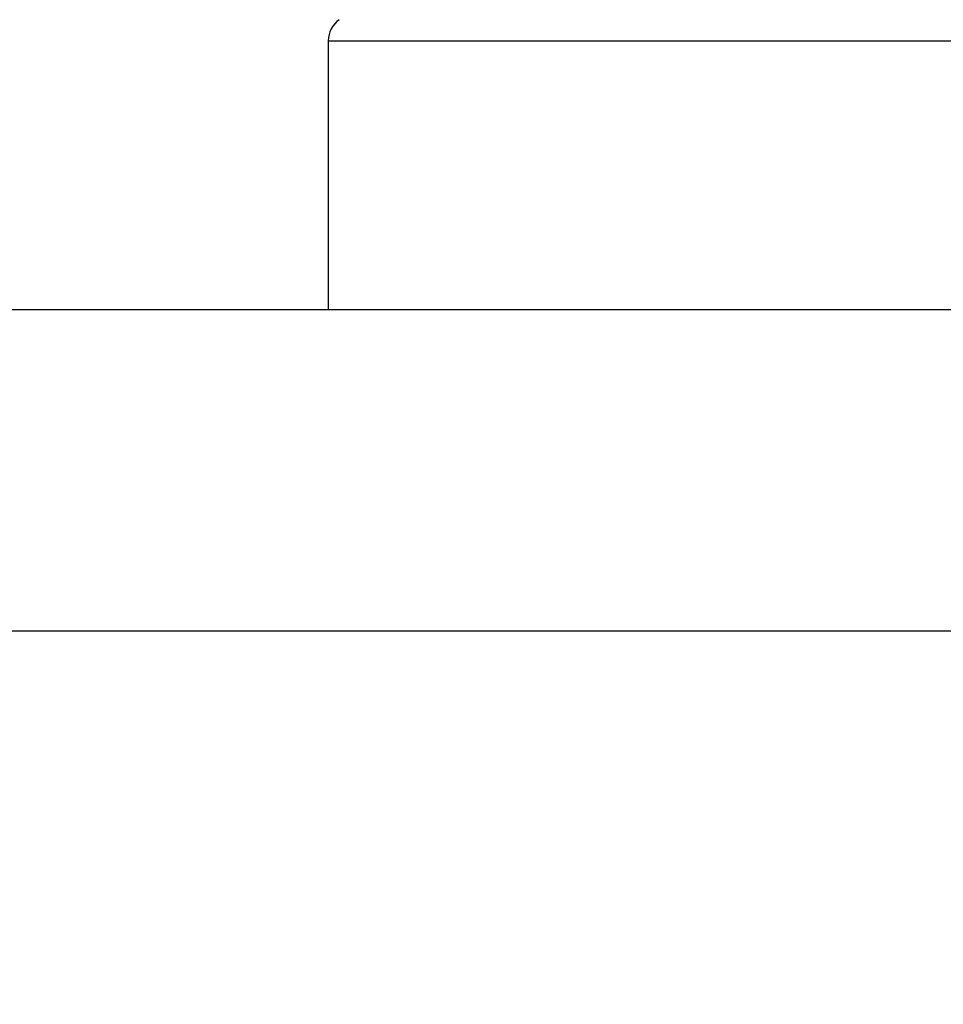
# Model space of a CAD drawing. Units: millimetres. Extents: x -2951 to 5220, y -3004 to 2395.
# Drawn here: x 5172 to 5179, y 2180 to 2187 of the extents above; entities that cross this region are included whole.
import ezdxf

# ---------------------------------------------------------------- set-up
doc = ezdxf.new("R2010")
doc.units = ezdxf.units.MM
for name, color, linetype in [('dimension-Bemassung', 2, 'Continuous'), ('hatching-Schraffur', 1, 'Continuous'), ('helpline-Hilfslinie', 2, 'Continuous'), ('outline-Körperkante', 7, 'Continuous')]:
    doc.layers.add(name, color=color, linetype=linetype)
doc.layers.get('helpline-Hilfslinie').off()

# ---------------------------------------------------------------- blocks, each defined once
blk = doc.blocks.new('406984_WD2201_Verschalungsprofil')
at = {"layer": 'hatching-Schraffur'}
h = blk.add_hatch(dxfattribs=at)
h.set_pattern_fill('ANSI31', color=256, scale=0.5, style=0)
h.set_pattern_definition([(45, (-116.6368, -261.4505), (-1.122532, 1.122532), [])])
h.paths.add_polyline_path([(-2, -98), (-9.7914, -98), (-18.4517, -93), (-23, -93), (-23, -95.5), (-22.2022, -95.5), (-21.5094, -94.3), (-20.6434, -94.8), (-20.3547, -94.3), (-19.4887, -94.8), (-19.2, -94.3), (-12.7914, -98), (-44.25, -98, -1), (-45.75, -98), (-48.25, -98, -1), (-49.75, -98), (-52.25, -98, -1), (-53.75, -98), (-56.25, -98, -1), (-57.75, -98), (-60.25, -98, -1), (-61.75, -98), (-65, -98), (-65, -100), (0, -100), (0, -74.1), (-4, -73.25), (-4, -70.75), (0, -69.9), (0, -8.25), (-2, -8.25), (-2, -14.25), (-4.5, -14.25), (-4.5, -11.75), (-6, -11.75), (-6, -15.75), (-2, -15.75), (-2, -20.4804), (-1.7, -21), (-2, -21.5196), (-2, -68.2803), (-6, -69.1303), (-6, -74.8697), (-2, -75.7197)])
h.paths.add_polyline_path([(-2, -2.25), (-2, -8.25), (0, -8.25), (0, 0), (-82, 0), (-82, -1), (-69, -1), (-68, -2), (-63.75, -2, 1), (-62.25, -2), (-19.75, -2, 1), (-18.25, -2), (-6, -2), (-6, -4.75), (-4.5, -4.75), (-4.5, -2.25)])
blk = doc.blocks.new('WinDrive2201_LR12_Drive')
at = {"layer": 'outline-Körperkante'}
for p, q in [((91.5, 42.5991), (91.5, 40.5029)), ((91.5, 42.5991), (101.5, 42.5991)), ((102.7, 40.5029), (57.2001, 40.5029)), ((102.7, 38.0029), (57.2001, 38.0029))]:
    blk.add_line(p, q, dxfattribs=at)
blk.add_arc((91.7, 42.5991), 0.2, 124.79065, 180, dxfattribs=at)
blk = doc.blocks.new('SR_WD2201_Tel_LR12_Antriebsquerschnitt_H100')
blk.add_blockref('406984_WD2201_Verschalungsprofil', (203.994, 100))
at = {"layer": 'dimension-Bemassung'}
blk.add_blockref('WinDrive2201_LR12_Drive', (83, 49.5), dxfattribs=at)
blk = doc.blocks.new('SR_WD2201_Tel_OF_LR12_Sturz_WBWB')
at = {"layer": 'outline-Körperkante'}
blk.add_blockref('SR_WD2201_Tel_LR12_Antriebsquerschnitt_H100', (0, 0), dxfattribs=at)
blk = doc.blocks.new('SR_WD2201_Tel_OF_LR12_Sturz_kpl')
at = {"layer": 'dimension-Bemassung'}
blk.add_blockref('SR_WD2201_Tel_OF_LR12_Sturz_WBWB', (0, 0), dxfattribs=at)

msp = doc.modelspace()

# ---------------------------------------------------------------- block references
at = {"layer": 'helpline-Hilfslinie'}
msp.add_blockref('SR_WD2201_Tel_OF_LR12_Sturz_kpl', (5000, 2095), dxfattribs=at)

doc.saveas('drawing.dxf')
